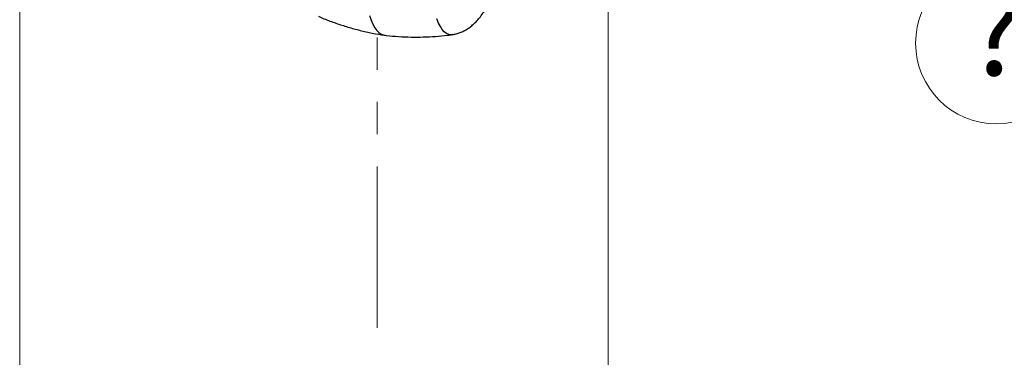
# Model space of a CAD drawing. Units: millimetres. Extents: x 5 to 292, y -16 to 647.
# Drawn here: x 31 to 70, y 34 to 47 of the extents above; entities that cross this region are included whole.
import ezdxf

# ---------------------------------------------------------------- set-up
doc = ezdxf.new("R2010")
doc.units = ezdxf.units.MM
doc.linetypes.add('PHANTOM', pattern=[12.7, 6.35, -1.27, 1.27, -1.27, 1.27, -1.27])
doc.styles.add('SLDTEXTSTYLE0', font='TXT', dxfattribs={"width": 0.75})

# ---------------------------------------------------------------- blocks, each defined once
blk = doc.blocks.new('SW_NOTE_0_13')
at = {"color": 0, "linetype": 'Continuous', "lineweight": 0}
blk.add_circle((2.957, -1.164), 3.178, dxfattribs=at)
at = {"color": 0, "linetype": 'Continuous', "lineweight": 0, "insert": (2.946, 1.069), "char_height": 3.5, "attachment_point": 2, "style": 'SLDTEXTSTYLE0'}
blk.add_mtext('?', dxfattribs=at)

msp = doc.modelspace()

# ---------------------------------------------------------------- hatches: boundary and pattern name
at = {"linetype": 'Continuous', "lineweight": 18}
h = msp.add_hatch(dxfattribs=at)
h.set_pattern_fill('ANSI32', style=0)
edge = h.paths.add_edge_path(flags=0)
edge.add_line((77.959, 180.5319), (75.086, 180.5183))
edge.add_ellipse((518.7507, 622.928), major_axis=(-445.7453, 94777.4788), ratio=0.0047030203, start_angle=90.266183339, end_angle=90.266243792)
edge.add_line((75.0865, 180.4183), (77.9586, 180.4319))
edge.add_ellipse((79.3983, -17.0333), major_axis=(-1.06, 225.3846), ratio=0.00470302, start_angle=28.767497, end_angle=28.820275, ccw=False)

# ---------------------------------------------------------------- linework, layer by layer
at = {"color": 7, "linetype": 'PHANTOM', "lineweight": 18}
msp.add_line((45.1645, 34.7493), (45.1645, 46.432), dxfattribs=at)
at = {"color": 7, "linetype": 'Continuous', "lineweight": 18, "flags": 128}
msp.add_lwpolyline([(54.2669, 20.8094), (54.2669, 72.9216), (54.2669, 73.3299), (54.2669, 78.0227), (54.2669, 78.2798), (54.2669, 81.7942), (54.2669, 83.0352), (54.2669, 85.9596), (54.2669, 89.2359), (54.2669, 92.2875), (53.9277, 92.2875), (53.7051, 92.2875), (50.1355, 92.2875), (49.8527, 92.2875), (36.2633, 92.2875), (31.0839, 92.2875), (31.0839, 91.25), (31.0839, 88.3257), (31.0839, 87.0846), (31.0839, 83.5702), (31.0839, 83.3132), (31.0839, 78.4212), (31.0839, 78.013), (31.0839, 20.8094)], dxfattribs=at)
at = {"color": 7, "linetype": 'Continuous', "lineweight": 25, "flags": 128}
msp.add_lwpolyline([(44.8569, 47.0371), (44.9222, 46.8548), (44.9923, 46.6965), (45.067, 46.5625), (45.1461, 46.4532), (45.2295, 46.3688), (45.3168, 46.3097), (45.4079, 46.2758), (45.4437, 46.2696)], dxfattribs=at)
at = {"color": 8, "linetype": 'Continuous', "lineweight": 25, "flags": 128}
msp.add_lwpolyline([(48.1268, 46.2906), (48.0739, 46.2872), (47.982, 46.301), (47.8937, 46.34), (47.8092, 46.4042), (47.7287, 46.4934), (47.6525, 46.6074), (47.5807, 46.7458), (47.5136, 46.9083)], dxfattribs=at)
at = {"color": 7, "linetype": 'Continuous', "lineweight": 25}
for points, knots in [([(48.1314, 46.2921), (48.1808, 46.3003), (48.2836, 46.3174), (48.434, 46.3669), (48.5821, 46.4329), (48.7237, 46.5154), (48.8609, 46.6144), (48.9964, 46.7328), (49.1333, 46.875), (49.274, 47.0471), (49.4177, 47.2522), (49.5601, 47.4862), (49.697, 47.741), (49.8268, 48.0095), (49.9503, 48.2901), (50.0691, 48.5831), (50.1842, 48.8891), (50.2962, 49.2084), (50.4055, 49.5409), (50.5122, 49.8864), (50.6165, 50.2445), (50.7183, 50.6147), (50.8176, 50.9964), (50.9142, 51.3888), (51.008, 51.7911), (51.0989, 52.2026), (51.1867, 52.6223), (51.2712, 53.0492), (51.3522, 53.4825), (51.4202, 53.8649), (51.4594, 54.103), (51.4745, 54.1945)], [0, 0, 0, 0, 0.016788, 0.0349545, 0.0529889, 0.0711655, 0.0898906, 0.1097388, 0.1314971, 0.1561202, 0.1843009, 0.2155337, 0.2480708, 0.2813996, 0.31565, 0.3510006, 0.387574, 0.4254396, 0.4646213, 0.5051116, 0.5468809, 0.5898813, 0.6340491, 0.6793132, 0.7255905, 0.7727916, 0.8208224, 0.8695806, 0.9189629, 0.96886, 1, 1, 1, 1]), ([(42.8512, 47.0114), (42.885, 46.9961), (43.0712, 46.9121), (43.4182, 46.7812), (43.8907, 46.6206), (44.3687, 46.4846), (44.8505, 46.3733), (45.2058, 46.3032), (45.401, 46.2772), (45.4336, 46.2728)], [0, 0, 0, 0, 0.0413455, 0.2274586, 0.4126902, 0.5970766, 0.7806407, 0.9634059, 1, 1, 1, 1]), ([(45.4438, 46.2712), (45.4709, 46.2674), (45.659, 46.2411), (46.0103, 46.2141), (46.4959, 46.1916), (46.9803, 46.1934), (47.4617, 46.2181), (47.8449, 46.2516), (48.0661, 46.2842), (48.129, 46.2935)], [0, 0, 0, 0, 0.0303836, 0.2116441, 0.3921473, 0.5718995, 0.750905, 0.9291651, 1, 1, 1, 1])]:
    msp.add_open_spline(points, degree=3, knots=knots, dxfattribs=at)

# ---------------------------------------------------------------- block references
at = {"color": 7, "linetype": 'Continuous', "lineweight": 0}
msp.add_blockref('SW_NOTE_0_13', (66.5936, 47.1195), dxfattribs=at)

doc.saveas('drawing.dxf')
